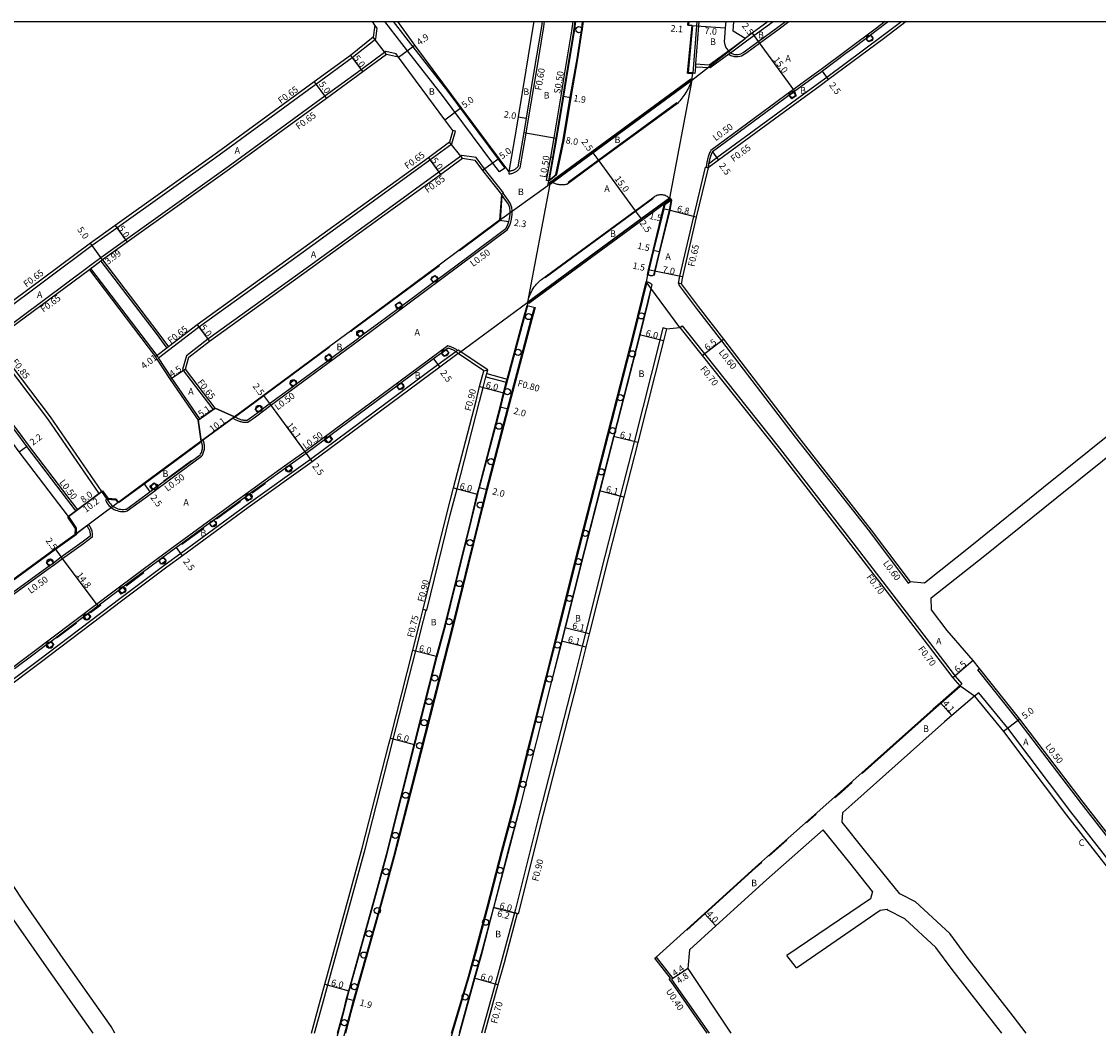
# Model space of a CAD drawing. Units: metres. Extents: x -8000 to -4000, y -117000 to -114000.
# Drawn here: x -7156 to -6893, y -114245 to -114000 of the extents above; entities that cross this region are included whole.
import ezdxf

# ---------------------------------------------------------------- set-up
doc = ezdxf.new("R2010")
doc.units = ezdxf.units.M
doc.header["$LTSCALE"] = 2.5
for name, color, linetype in [('側溝・桝', 7, 'Continuous'), ('図郭', 7, 'Continuous'), ('幅員', 7, 'Continuous'), ('植栽', 7, 'Continuous'), ('歩道・分離帯・安全施設', 7, 'Continuous'), ('舗装', 7, 'Continuous'), ('道路', 7, 'Continuous')]:
    doc.layers.add(name, color=color, linetype=linetype)

# ---------------------------------------------------------------- blocks, each defined once
blk = doc.blocks.new('223800')
at = {"color": 0, "linetype": 'Continuous'}
blk.add_circle((0, 0), 0.75, dxfattribs=at)

msp = doc.modelspace()

# ---------------------------------------------------------------- linework, layer by layer
at = {"layer": '側溝・桝'}
for points in [[(-7065.21, -114000), (-7060.46, -114006.14), (-7051.92, -114017.03), (-7039.68, -114033.48), (-7038.05, -114035.67), (-7039.34, -114036.62), (-7040.96, -114034.44), (-7053.19, -114018), (-7061.72, -114007.13), (-7067.23, -114000)], [(-7037.08, -114036.47), (-7037.04, -114037.07), (-7036.87, -114037.06), (-7036.68, -114037.04), (-7036.49, -114037), (-7036.3, -114036.96), (-7036.11, -114036.91), (-7035.93, -114036.85), (-7035.75, -114036.78), (-7035.58, -114036.69), (-7035.41, -114036.6), (-7035.25, -114036.51), (-7035.09, -114036.4), (-7034.93, -114036.28), (-7034.79, -114036.16), (-7034.65, -114036.02), (-7034.51, -114035.89), (-7034.29, -114035.63), (-7032.82, -114027.15), (-7032.23, -114023.66), (-7030.33, -114012.28), (-7028.5, -114001.26), (-7028.35, -114000)], [(-7026.84, -114033.05), (-7026.02, -114028.34), (-7024.3, -114018.07), (-7023.53, -114013.48), (-7021.67, -114002.24), (-7021.39, -114000)], [(-6990.74, -114000), (-6990.82, -114001.05), (-6991.55, -114010.33), (-6991.61, -114011.02), (-6991.74, -114012.62), (-6992.23, -114012.58)], [(-6991.61, -114011.02), (-6988.02, -114011.22), (-6983.47, -114007.89), (-6983.06, -114007.58), (-6979.46, -114004.95), (-6977.34, -114003.4), (-6972.67, -114000)], [(-6945.37, -114000), (-6947.84, -114001.84), (-6960.97, -114011.71), (-6963.24, -114013.31), (-6969.78, -114018.08), (-6987.87, -114031.37), (-6988.03, -114031.74), (-6988.13, -114031.98), (-6988.22, -114032.23), (-6988.31, -114032.47), (-6988.39, -114032.72), (-6988.47, -114032.97), (-6988.55, -114033.23), (-6988.62, -114033.48), (-6988.68, -114033.73), (-6988.74, -114033.99), (-6988.8, -114034.25), (-6988.85, -114034.5), (-6988.89, -114034.76), (-6988.93, -114035.02), (-6988.96, -114035.28), (-6988.99, -114035.48)], [(-6941.32, -114000), (-6946.21, -114003.65), (-6959.57, -114013.59), (-6961.62, -114015.12), (-6968.16, -114019.88), (-6986.38, -114033.19), (-6988.37, -114034.69)], [(-6983.47, -114007.89), (-6983.34, -114008), (-6982.96, -114008.24), (-6982.12, -114008.5), (-6981.16, -114008.51), (-6980.34, -114008.34), (-6979.68, -114007.96), (-6979.08, -114007.51), (-6975.99, -114005.26), (-6971.18, -114001.76), (-6968.82, -114000)], [(-7165.38, -114074.39), (-7161.21, -114071.3), (-7138.57, -114054.48), (-7132.57, -114050.21), (-7107.6, -114032.41), (-7084.06, -114015.22), (-7075.2, -114008.74), (-7069.45, -114004.17), (-7069.12, -114001.61), (-7069.68, -114000.85)], [(-6991.55, -114010.33), (-6988.23, -114010.51), (-6983.57, -114007.09), (-6979.5, -114004.11)], [(-7063.89, -114008.64), (-7064.48, -114007.85), (-7066.97, -114007.31), (-7073.03, -114011.74), (-7081.88, -114018.2), (-7105.44, -114035.41), (-7130.42, -114053.22), (-7136.42, -114057.5), (-7138.64, -114059.17), (-7139.22, -114059.59), (-7139.62, -114059.89), (-7161.11, -114075.83), (-7161.37, -114076.02), (-7161.99, -114078.67)], [(-7122.35, -114081.88), (-7112.61, -114074.38), (-7088.03, -114056.69), (-7069.98, -114043.61), (-7056.27, -114033.68), (-7050.9, -114029.79), (-7050.05, -114026.67), (-7050.68, -114026.5)], [(-7038.35, -114041.68), (-7042.94, -114035.89), (-7044.97, -114033.12), (-7048.47, -114032.6), (-7054.1, -114036.68), (-7068.16, -114046.86), (-7085.86, -114059.69), (-7110.34, -114077.3), (-7115.59, -114081.35), (-7116.55, -114084.75), (-7109.18, -114094.39), (-7108.59, -114094.09)], [(-7027.34, -114038.8), (-7027.83, -114038.72), (-7026.84, -114033.05)], [(-7026.35, -114033.14), (-7026.84, -114033.05)], [(-6995.08, -114063.88), (-6995.69, -114063.68), (-6995.36, -114061.99), (-6992.02, -114047.45), (-6989.13, -114035.44), (-6988.99, -114035.48), (-6988.5, -114035.6)], [(-6988.46, -114035.25), (-6988.47, -114035.34), (-6988.5, -114035.6)], [(-7103.85, -114096.22), (-7104.31, -114096.56), (-7103.54, -114096.97), (-7103.34, -114097.06), (-7103.14, -114097.15), (-7102.93, -114097.23), (-7102.72, -114097.3), (-7102.51, -114097.36), (-7102.3, -114097.41), (-7102.08, -114097.46), (-7101.87, -114097.5), (-7101.65, -114097.53), (-7101.43, -114097.55), (-7101.21, -114097.56), (-7100.99, -114097.57), (-7100.62, -114097.56), (-7098.77, -114096.2), (-7095.02, -114093.42), (-7073.41, -114077.46), (-7037.43, -114050.73), (-7036.94, -114049.91), (-7036.7, -114049.37), (-7036.54, -114048.85), (-7036.37, -114048.09), (-7036.25, -114046.95), (-7036.21, -114046.12), (-7036.29, -114045.28), (-7036.7, -114044.21), (-7037.17, -114043.51), (-7038.46, -114041.77)], [(-7038.86, -114042.08), (-7038.46, -114041.77), (-7038.35, -114041.68)], [(-7198.87, -114049.43), (-7198.64, -114049.3), (-7198.39, -114049.17), (-7198.14, -114049.06), (-7197.88, -114048.97), (-7197.61, -114048.89), (-7197.34, -114048.82), (-7197.07, -114048.77), (-7196.79, -114048.74), (-7196.51, -114048.72), (-7196.23, -114048.72), (-7195.96, -114048.73), (-7195.68, -114048.76), (-7195.41, -114048.81), (-7195.14, -114048.87), (-7194.87, -114048.95), (-7194.47, -114049.08), (-7189.18, -114056.26), (-7179.97, -114068.74), (-7167.53, -114085.29), (-7155.7, -114101.02), (-7154.13, -114103.14), (-7142.14, -114118.92), (-7142.54, -114119.22)], [(-7136.04, -114058.02), (-7136.44, -114058.32), (-7138.25, -114059.69), (-7138.83, -114060.12), (-7139.23, -114060.41)], [(-7112.76, -114097.03), (-7112.34, -114096.75), (-7119.17, -114086.84), (-7122.35, -114081.88), (-7122.7, -114081.33), (-7138.83, -114060.12)], [(-7136.44, -114058.32), (-7122.95, -114075.99), (-7120.32, -114079.49)], [(-6995.69, -114063.68), (-6995.56, -114064.24), (-6991.4, -114069.78), (-6985.24, -114077.71), (-6967.26, -114101.17), (-6949.22, -114124.19), (-6939.74, -114136.74), (-6939.26, -114136.38)], [(-7136.15, -114114.39), (-7136.85, -114114.87), (-7149.38, -114096.71), (-7161.5, -114080.74), (-7162.14, -114079.85), (-7167.71, -114072.82)], [(-6998.65, -114074.79), (-6999.52, -114074.57), (-7000.27, -114077.55), (-7006.51, -114102.3), (-7009.9, -114115.56), (-7013.64, -114130.16), (-7018.36, -114148.87), (-7019.18, -114152.09), (-7021.39, -114160.86), (-7029.58, -114192.77), (-7035.46, -114216.13)], [(-6995.36, -114074.52), (-6994.8, -114074.11), (-6989.37, -114080.87), (-6971.14, -114103.88), (-6953.23, -114126.93), (-6934.56, -114151.2), (-6928.35, -114159.36), (-6926.72, -114161.28), (-6927.22, -114161.76)], [(-7049.51, -114080.08), (-7049.64, -114079.99), (-7049.8, -114079.88), (-7049.96, -114079.78), (-7050.13, -114079.69), (-7050.29, -114079.6), (-7050.46, -114079.51), (-7050.64, -114079.43), (-7050.81, -114079.35), (-7050.99, -114079.28), (-7051.16, -114079.21), (-7051.34, -114079.15), (-7051.53, -114079.09), (-7051.94, -114078.97), (-7086.72, -114104.76), (-7091.7, -114108.29), (-7102.9, -114116.35), (-7118.31, -114127.65), (-7122.59, -114130.78), (-7132.85, -114138.45), (-7153.28, -114153.83), (-7180.65, -114174.42)], [(-7057.92, -114143.09), (-7057.2, -114143.27), (-7057.05, -114143.31), (-7051.3, -114120.08), (-7049.66, -114113.76), (-7044.16, -114092.53), (-7043.29, -114089.1), (-7042.62, -114086.47), (-7042.42, -114085.7), (-7042.2, -114084.82), (-7049.37, -114079.98), (-7049.51, -114080.08), (-7049.94, -114080.39), (-7054.31, -114083.59), (-7085.36, -114106.62), (-7101.05, -114117.84), (-7116.95, -114129.5), (-7120.74, -114132.28), (-7131.47, -114140.29), (-7151.62, -114155.54), (-7179.27, -114176.27)], [(-7119.92, -114079.19), (-7120.32, -114079.49), (-7122.7, -114081.33)], [(-7043.17, -114085), (-7042.2, -114084.82)], [(-7042.62, -114086.47), (-7037.66, -114087.82)], [(-7042.42, -114085.7), (-7037.45, -114087.05)], [(-7135.32, -114116.46), (-7135.16, -114116.8), (-7134.96, -114117.15), (-7134.73, -114117.48), (-7134.47, -114117.79), (-7134.19, -114118.08), (-7133.88, -114118.34), (-7133.55, -114118.57), (-7133.2, -114118.77), (-7132.84, -114118.94), (-7132.46, -114119.08), (-7132.07, -114119.18), (-7131.67, -114119.25), (-7131.27, -114119.28), (-7130.87, -114119.28), (-7130.47, -114119.25), (-7129.98, -114119.16), (-7124.2, -114114.9), (-7123.52, -114114.4), (-7122.47, -114113.64), (-7111.88, -114105.81), (-7111.7, -114105.54), (-7111.58, -114105.32), (-7111.48, -114105.1), (-7111.39, -114104.87), (-7111.31, -114104.63), (-7111.25, -114104.39), (-7111.21, -114104.14), (-7111.18, -114103.89), (-7111.17, -114103.65), (-7111.18, -114103.4), (-7111.2, -114103.15), (-7111.24, -114102.9), (-7111.29, -114102.66), (-7111.36, -114102.42), (-7111.45, -114102.19), (-7111.59, -114101.88), (-7112, -114102.18)], [(-7134.87, -114116.25), (-7135.32, -114116.46)], [(-7139.9, -114122.75), (-7139.52, -114122.42), (-7139.35, -114122.62), (-7139.2, -114122.83), (-7139.06, -114123.05), (-7138.94, -114123.28), (-7138.83, -114123.52), (-7138.74, -114123.77), (-7138.66, -114124.02), (-7138.6, -114124.27), (-7138.55, -114124.53), (-7138.53, -114124.79), (-7138.51, -114125.05), (-7138.53, -114125.54), (-7140.68, -114127.15), (-7145.76, -114130.84), (-7147.69, -114132.24), (-7148.74, -114133.01), (-7158.24, -114139.9)], [(-7084.35, -114246.27), (-7082.43, -114239.31), (-7081.13, -114234.55), (-7075.2, -114213.01), (-7072.05, -114201.46), (-7065.55, -114176.1), (-7065.19, -114174.69), (-7059.72, -114153.23), (-7057.83, -114145.82), (-7057.2, -114143.27)], [(-6861.79, -114235.97), (-6862.17, -114236.29), (-6862.89, -114235.37), (-6865.77, -114231.75), (-6879.77, -114213.15), (-6897.53, -114190.38), (-6912.96, -114170.14), (-6922.79, -114157.83), (-6922.4, -114157.52)], [(-6862.3, -114241.51), (-6863.66, -114239.76), (-6864.09, -114239.21), (-6865.51, -114237.37), (-6882.38, -114215.17), (-6900.14, -114192.4), (-6915.52, -114172.06), (-6922.59, -114163.4), (-6923.6, -114164.22)], [(-7035.46, -114216.13), (-7035.68, -114217.01), (-7038.89, -114229.02), (-7040.36, -114234.34), (-7043.72, -114246.27)], [(-7035, -114217.18), (-7035.68, -114217.01)], [(-6988.73, -114246.27), (-6997.52, -114233.74), (-6997.97, -114233.11), (-6997.65, -114232.9), (-7001.47, -114228), (-7001.15, -114227.77)]]:
    msp.add_lwpolyline(points, dxfattribs=at)
at = {"layer": '図郭'}
msp.add_lwpolyline([(-7200, -114000), (-6400, -114000), (-6400, -114600), (-7200, -114600)], close=True, dxfattribs=at)
at = {"layer": '幅員'}
for points in [[(-6993.41, -114000.85), (-6991.32, -114001.01)], [(-6991.32, -114001.01), (-6984.34, -114001.56)], [(-6977.75, -114002.84), (-6976.28, -114004.86)], [(-7063.89, -114008.64), (-7059.94, -114005.74)], [(-7075.6, -114008.23), (-7072.65, -114012.27)], [(-6959.18, -114014.12), (-6960.67, -114012.11)], [(-7084.45, -114014.69), (-7081.5, -114018.73)], [(-7023.81, -114018.15), (-7021.93, -114018.47)], [(-7052.65, -114023.92), (-7048.64, -114020.94)], [(-7034.8, -114023.23), (-7032.82, -114023.56)], [(-7033.41, -114027.05), (-7025.53, -114028.42)], [(-6987.47, -114031.7), (-6985.99, -114033.71)], [(-7056.65, -114033.15), (-7053.72, -114037.2)], [(-7039.43, -114033.31), (-7043.45, -114036.28)], [(-7016.6, -114031.93), (-7015.12, -114033.95)], [(-7015.12, -114033.95), (-7006.25, -114046.05)], [(-7006.25, -114046.05), (-7004.77, -114048.06)], [(-6997.97, -114045.92), (-6999.43, -114045.57)], [(-6991.39, -114047.6), (-6997.97, -114045.92)], [(-7132.95, -114049.68), (-7130.05, -114053.75)], [(-7039.3, -114048.39), (-7037.02, -114048.72)], [(-7136.04, -114058.02), (-7138.95, -114053.96)], [(-7000.46, -114056.05), (-7001.92, -114055.71)], [(-7136.04, -114058.02), (-7139.23, -114060.41)], [(-7001.6, -114060.8), (-7003.06, -114060.48)], [(-6994.73, -114062.16), (-7001.6, -114060.8)], [(-7113, -114073.86), (-7109.95, -114077.82)], [(-6999.4, -114077.77), (-7005.22, -114076.31)], [(-6989.92, -114081.3), (-6984.76, -114077.34)], [(-7119.92, -114079.19), (-7123.13, -114081.6)], [(-7055.38, -114082.15), (-7053.89, -114084.16)], [(-7115.84, -114084.62), (-7119.58, -114087.11)], [(-7044.16, -114088.88), (-7038.36, -114090.42)], [(-7096.8, -114091.01), (-7095.31, -114093.02)], [(-7108.59, -114094.09), (-7112.76, -114097.03)], [(-7095.31, -114093.02), (-7086.43, -114105.17)], [(-7039.13, -114093.82), (-7037.19, -114094.33)], [(-7112, -114102.18), (-7103.85, -114096.22)], [(-7005.64, -114102.52), (-7011.55, -114101.01)], [(-7156.29, -114104.75), (-7154.53, -114103.44)], [(-7086.43, -114105.17), (-7084.95, -114107.18)], [(-7125.98, -114112.49), (-7124.5, -114114.5)], [(-7136.15, -114114.39), (-7144.29, -114120.54)], [(-7136.15, -114114.39), (-7142.54, -114119.22)], [(-7050.53, -114113.53), (-7044.72, -114115.04)], [(-7044.3, -114113.43), (-7042.36, -114113.93)], [(-7009.03, -114115.78), (-7014.94, -114114.27)], [(-7147.53, -114128.41), (-7146.06, -114130.44)], [(-7116.53, -114130.07), (-7118.01, -114128.05)], [(-7017.49, -114149.09), (-7023.41, -114147.59)], [(-7018.31, -114152.31), (-7024.22, -114150.82)], [(-7060.44, -114153.04), (-7054.63, -114154.53)], [(-6923.97, -114155.56), (-6928.88, -114159.81)], [(-6931.87, -114165.86), (-6929.16, -114168.93)], [(-6912.57, -114169.83), (-6916.54, -114172.87)], [(-7065.91, -114174.51), (-7060.1, -114176)], [(-7034.81, -114217.24), (-7040.81, -114215.66)], [(-7040.81, -114215.66), (-7035, -114217.18)], [(-6989.4, -114217.14), (-6986.72, -114220.11)], [(-6993.41, -114230.55), (-6997.4, -114233.21)], [(-6993.41, -114230.55), (-6997.07, -114232.99)], [(-7039.69, -114234.53), (-7045.47, -114232.92)], [(-7081.85, -114234.35), (-7076.06, -114235.95)], [(-7076.55, -114237.86), (-7074.72, -114238.36)]]:
    msp.add_lwpolyline(points, dxfattribs=at)
at = {"layer": '幅員', "flags": 128}
for points in [[(-6976.28, -114004.86), (-6967.44, -114016.99)], [(-7146.06, -114130.44), (-7137.13, -114142.3)]]:
    msp.add_lwpolyline(points, dxfattribs=at)
at = {"layer": '植栽'}
for points in [[(-7018.93, -114000), (-7019.15, -114001.69), (-7020.29, -114009.07), (-7021.93, -114018.47), (-7023.68, -114028.81), (-7025.41, -114037.24), (-7027.34, -114038.8), (-7026.35, -114033.14), (-7025.53, -114028.42), (-7023.81, -114018.15), (-7023.04, -114013.56), (-7021.18, -114002.31), (-7020.89, -114000)], [(-6991.24, -114000), (-6991.32, -114001.01), (-6992.23, -114012.58), (-6993.56, -114012.55), (-6992.42, -114000.93), (-6993.41, -114000.85), (-6993.35, -114000)], [(-7051.04, -114246.27), (-7046.91, -114232.52), (-7045.17, -114226.28), (-7042.26, -114215.28), (-7038.83, -114202.03), (-7035.77, -114190.55), (-7027.89, -114159.23), (-7025.67, -114150.45), (-7024.86, -114147.23), (-7020.12, -114128.48), (-7016.39, -114113.89), (-7013, -114100.64), (-7006.68, -114075.94), (-7004.66, -114067.66), (-7003.62, -114063.36), (-7003.53, -114063.36), (-7003.43, -114063.38), (-7003.33, -114063.39), (-7003.24, -114063.41), (-7003.14, -114063.44), (-7003.05, -114063.47), (-7002.96, -114063.51), (-7002.87, -114063.55), (-7002.78, -114063.59), (-7002.69, -114063.64), (-7002.61, -114063.69), (-7002.53, -114063.75), (-7002.45, -114063.81), (-7002.38, -114063.87), (-7002.31, -114063.94), (-7002.24, -114064.01), (-7003.2, -114068.01), (-7005.22, -114076.31), (-7011.55, -114101.01), (-7014.94, -114114.27), (-7018.67, -114128.85), (-7023.41, -114147.59), (-7024.22, -114150.82), (-7026.44, -114159.6), (-7034.32, -114190.92), (-7037.38, -114202.41), (-7040.81, -114215.66), (-7043.72, -114226.67), (-7045.47, -114232.92), (-7049.11, -114246.27)], [(-7078.8, -114246.27), (-7077.27, -114240.71), (-7076.55, -114237.86), (-7076.06, -114235.95), (-7070.03, -114214.41), (-7066.88, -114202.83), (-7060.1, -114176), (-7054.63, -114154.53), (-7052.64, -114147.12), (-7046.26, -114121.35), (-7044.72, -114115.04), (-7044.3, -114113.43), (-7039.13, -114093.82), (-7038.36, -114090.42), (-7037.66, -114087.82), (-7037.45, -114087.05), (-7033.36, -114072), (-7032.57, -114069.12), (-7030.64, -114069.65), (-7031.43, -114072.52), (-7037.19, -114094.33), (-7042.36, -114113.93), (-7044.32, -114121.85), (-7050.7, -114147.61), (-7058.41, -114177.85), (-7064.94, -114203.35), (-7068.11, -114214.94), (-7074.72, -114238.36), (-7075.51, -114241.23), (-7076.83, -114246.27)]]:
    msp.add_lwpolyline(points, dxfattribs=at)
for points in [[(-6948.31, -114004.19), (-6949.34, -114004.97), (-6950.01, -114004.09), (-6948.97, -114003.31)], [(-6967.05, -114018.07), (-6968.1, -114018.83), (-6968.75, -114017.94), (-6967.7, -114017.18)], [(-7003.29, -114061.65), (-7003.06, -114060.48), (-7001.92, -114055.71), (-6999.43, -114045.57), (-6999.14, -114044.52), (-6997.54, -114043.39), (-6997.97, -114045.92), (-7000.46, -114056.05), (-7001.6, -114060.8), (-7001.82, -114061.76), (-7002.04, -114061.95), (-7002.21, -114061.93), (-7002.3, -114061.92), (-7002.39, -114061.9), (-7002.47, -114061.88), (-7002.56, -114061.87), (-7002.64, -114061.85), (-7002.73, -114061.82), (-7002.81, -114061.8), (-7002.9, -114061.78), (-7002.98, -114061.75), (-7003.06, -114061.73), (-7003.15, -114061.7)], [(-7055.04, -114061.82), (-7054.38, -114062.7), (-7055.42, -114063.48), (-7056.08, -114062.6)], [(-7063.65, -114068.22), (-7063, -114069.11), (-7064.04, -114069.88), (-7064.7, -114069)], [(-7072.92, -114075.11), (-7072.27, -114075.99), (-7073.31, -114076.76), (-7073.96, -114075.88)], [(-7080.77, -114080.91), (-7080.12, -114081.8), (-7081.16, -114082.57), (-7081.82, -114081.68)], [(-7052.32, -114079.88), (-7051.66, -114080.76), (-7052.7, -114081.53), (-7053.36, -114080.65)], [(-7089.37, -114087.26), (-7088.71, -114088.15), (-7089.76, -114088.92), (-7090.41, -114088.04)], [(-7063.27, -114088), (-7062.62, -114088.88), (-7063.66, -114089.66), (-7064.32, -114088.77)], [(-7097.81, -114093.5), (-7097.16, -114094.38), (-7098.2, -114095.16), (-7098.85, -114094.27)], [(-7080.67, -114100.9), (-7080.01, -114101.78), (-7081.06, -114102.56), (-7081.71, -114101.67)], [(-7090.35, -114107.95), (-7089.71, -114108.84), (-7090.78, -114109.59), (-7091.41, -114108.7)], [(-7122.76, -114113.23), (-7123.82, -114114), (-7124.46, -114113.11), (-7123.41, -114112.34)], [(-7100.3, -114115.09), (-7099.66, -114115.98), (-7100.71, -114116.74), (-7101.35, -114115.85)], [(-7108.94, -114121.39), (-7108.29, -114122.28), (-7109.34, -114123.05), (-7109.99, -114122.16)], [(-7147.98, -114131.84), (-7149.04, -114132.6), (-7149.68, -114131.71), (-7148.63, -114130.95)], [(-7121.24, -114130.42), (-7120.59, -114131.3), (-7121.64, -114132.07), (-7122.29, -114131.18)], [(-7131.06, -114137.74), (-7130.4, -114138.62), (-7131.44, -114139.4), (-7132.1, -114138.52)], [(-7139.5, -114144.08), (-7138.83, -114144.96), (-7139.87, -114145.74), (-7140.53, -114144.86)], [(-7148.55, -114150.9), (-7147.89, -114151.78), (-7148.93, -114152.56), (-7149.59, -114151.68)]]:
    msp.add_lwpolyline(points, close=True, dxfattribs=at)
at = {"layer": '歩道・分離帯・安全施設'}
for points in [[(-7028.95, -114000), (-7029.1, -114001.17), (-7030.92, -114012.19), (-7032.82, -114023.56), (-7033.41, -114027.05), (-7034.86, -114035.36), (-7034.96, -114035.48), (-7035.07, -114035.6), (-7035.19, -114035.71), (-7035.31, -114035.81), (-7035.44, -114035.91), (-7035.57, -114036), (-7035.71, -114036.08), (-7035.85, -114036.16), (-7035.99, -114036.23), (-7036.14, -114036.29), (-7036.29, -114036.34), (-7036.45, -114036.38), (-7036.6, -114036.42), (-7036.76, -114036.44), (-7036.92, -114036.46), (-7037.08, -114036.47)], [(-7027.14, -114038.53), (-7025.38, -114028.45), (-7023.66, -114018.18), (-7022.89, -114013.59), (-7021.03, -114002.34), (-7020.74, -114000)], [(-7025.56, -114037.21), (-7023.83, -114028.79), (-7022.08, -114018.44), (-7020.44, -114009.05), (-7019.3, -114001.67), (-7019.08, -114000)], [(-6993.2, -114000), (-6993.26, -114000.86)], [(-6984.53, -114003.95), (-6984.6, -114004.85), (-6984.44, -114005.64), (-6984.07, -114006.46), (-6983.57, -114007.09), (-6983.52, -114007.17), (-6983.06, -114007.58), (-6983.04, -114007.6), (-6982.75, -114007.78), (-6982.04, -114008), (-6981.21, -114008.01), (-6980.52, -114007.87), (-6979.96, -114007.54), (-6979.37, -114007.11), (-6976.28, -114004.86), (-6971.48, -114001.36), (-6969.65, -114000)], [(-6984.22, -114000), (-6984.34, -114001.56), (-6984.53, -114003.95)], [(-6944.53, -114000), (-6947.54, -114002.24), (-6948.97, -114003.31), (-6950.01, -114004.09), (-6953.36, -114006.61)], [(-6992.27, -114000.94), (-6993.4, -114012.4), (-6992.23, -114012.43)], [(-6954.92, -114007.79), (-6960.67, -114012.11), (-6961.08, -114012.4)], [(-6953.36, -114006.61), (-6954.92, -114007.79)], [(-6961.08, -114012.4), (-6962.81, -114013.62)], [(-6992.49, -114014.26), (-6992.63, -114014.66), (-6992.78, -114015.05), (-6992.95, -114015.43), (-6993.12, -114015.81), (-6993.31, -114016.19), (-6993.5, -114016.56), (-6993.71, -114016.92), (-6993.93, -114017.28), (-6994.15, -114017.64), (-6994.38, -114017.98), (-6994.63, -114018.32), (-6994.88, -114018.66), (-6995.14, -114018.98), (-6995.41, -114019.3), (-6995.69, -114019.62), (-6995.98, -114019.92), (-7015.12, -114033.95)], [(-6962.81, -114013.62), (-6962.95, -114013.72), (-6967.7, -114017.18), (-6968.75, -114017.94), (-6969.49, -114018.48), (-6987.47, -114031.7), (-6987.57, -114031.93), (-6987.66, -114032.16), (-6987.75, -114032.4), (-6987.84, -114032.64), (-6987.92, -114032.88), (-6987.99, -114033.12), (-6988.07, -114033.36), (-6988.13, -114033.61), (-6988.2, -114033.85), (-6988.25, -114034.1), (-6988.31, -114034.35), (-6988.35, -114034.59), (-6988.37, -114034.69), (-6988.4, -114034.84), (-6988.43, -114035.09), (-6988.46, -114035.25), (-6988.47, -114035.34), (-6988.5, -114035.6)], [(-6996.09, -114019.82), (-7022.57, -114039.22)], [(-7015.12, -114033.95), (-7022.91, -114039.66), (-7023.14, -114039.71), (-7023.37, -114039.74), (-7023.59, -114039.77), (-7023.82, -114039.78), (-7024.05, -114039.79), (-7024.28, -114039.78), (-7024.51, -114039.77), (-7024.74, -114039.74), (-7024.97, -114039.71), (-7025.19, -114039.66), (-7025.42, -114039.6), (-7025.64, -114039.54), (-7025.86, -114039.46), (-7026.07, -114039.38), (-7026.28, -114039.28), (-7026.48, -114039.18)], [(-7037.81, -114050.39), (-7037.38, -114049.68), (-7037.17, -114049.19), (-7037.02, -114048.72), (-7036.86, -114048), (-7036.75, -114046.91), (-7036.71, -114046.13), (-7036.78, -114045.39), (-7037.15, -114044.45), (-7037.58, -114043.8), (-7038.26, -114042.88), (-7038.86, -114042.08)], [(-7006.25, -114046.05), (-7001.67, -114042.69), (-7001.46, -114042.54), (-7001.23, -114042.41), (-7001, -114042.3), (-7000.75, -114042.22), (-7000.5, -114042.16), (-7000.24, -114042.12), (-6999.98, -114042.11), (-6999.72, -114042.12), (-6999.46, -114042.15), (-6999.21, -114042.21), (-6998.97, -114042.3), (-6998.73, -114042.4), (-6998.5, -114042.53), (-6998.29, -114042.68), (-6998.09, -114042.84), (-6997.91, -114043.03)], [(-7038.73, -114042.35), (-7039.15, -114048.47), (-7049.09, -114055.84)], [(-7028.17, -114062.29), (-7001.87, -114043.02)], [(-6997.8, -114042.92), (-6997.31, -114043.41), (-6999.01, -114044.62), (-6999.29, -114045.61), (-7001.77, -114055.75), (-7002.92, -114060.51), (-7003.1, -114061.47)], [(-6997.42, -114043.59), (-6997.83, -114045.95), (-7000.31, -114056.09), (-7001.45, -114060.83), (-7001.67, -114061.8)], [(-7032.43, -114068.33), (-7032.34, -114067.89), (-7032.22, -114067.45), (-7032.09, -114067.02), (-7031.93, -114066.59), (-7031.75, -114066.18), (-7031.55, -114065.77), (-7031.34, -114065.37), (-7031.1, -114064.99), (-7030.84, -114064.61), (-7030.57, -114064.25), (-7030.28, -114063.91), (-7029.97, -114063.58), (-7029.65, -114063.26), (-7029.31, -114062.96), (-7029.07, -114062.77), (-7006.25, -114046.05)], [(-7198.62, -114049.86), (-7198.4, -114049.74), (-7198.18, -114049.63), (-7197.95, -114049.53), (-7197.72, -114049.44), (-7197.48, -114049.37), (-7197.24, -114049.31), (-7196.99, -114049.27), (-7196.74, -114049.24), (-7196.49, -114049.22), (-7196.25, -114049.22), (-7196, -114049.23), (-7195.75, -114049.26), (-7195.5, -114049.3), (-7195.26, -114049.35), (-7195.02, -114049.42), (-7194.78, -114049.5), (-7189.58, -114056.56), (-7180.37, -114069.04), (-7167.93, -114085.59), (-7156.1, -114101.32), (-7154.53, -114103.44), (-7142.54, -114119.22), (-7144.29, -114120.54)], [(-7046.49, -114056.84), (-7037.81, -114050.39)], [(-7052.51, -114061.31), (-7046.49, -114056.84)], [(-7053.93, -114059.44), (-7075.1, -114075.17), (-7075.48, -114075.45)], [(-7059.95, -114066.84), (-7055.42, -114063.48), (-7054.38, -114062.7), (-7052.51, -114061.31)], [(-7003.55, -114063.68), (-7004.51, -114067.7), (-7006.53, -114075.98), (-7012.85, -114100.68), (-7016.25, -114113.93), (-7019.98, -114128.52), (-7024.71, -114147.26), (-7025.53, -114150.49), (-7027.75, -114159.27), (-7035.62, -114190.59), (-7038.69, -114202.07), (-7042.11, -114215.32), (-7045.02, -114226.32), (-7046.77, -114232.56), (-7050.88, -114246.27), (-7054.41, -114258.27), (-7065.75, -114296.58), (-7071.37, -114314.54), (-7072.93, -114319.54)], [(-7071.16, -114320.09), (-7069.61, -114315.11), (-7063.98, -114297.13), (-7052.63, -114258.78), (-7048.95, -114246.27), (-7045.32, -114232.96), (-7043.58, -114226.71), (-7040.66, -114215.7), (-7037.24, -114202.45), (-7034.17, -114190.96), (-7026.29, -114159.63), (-7024.07, -114150.86), (-7023.26, -114147.63), (-7018.53, -114128.89), (-7014.79, -114114.3), (-7011.4, -114101.05), (-7005.07, -114076.35), (-7003.05, -114068.05), (-7002.09, -114064.05)], [(-7066.18, -114071.47), (-7064.04, -114069.88), (-7063, -114069.11), (-7059.95, -114066.84)], [(-7094.72, -114301.11), (-7094.58, -114300.7), (-7088.69, -114280.9), (-7082.72, -114261.04), (-7080.14, -114251.69), (-7078.65, -114246.27), (-7077.13, -114240.74), (-7076.4, -114237.9), (-7075.92, -114235.99), (-7069.89, -114214.45), (-7066.73, -114202.87), (-7059.96, -114176.04), (-7054.48, -114154.56), (-7052.49, -114147.16), (-7046.11, -114121.39), (-7044.58, -114115.07), (-7044.15, -114113.47), (-7038.98, -114093.86), (-7038.22, -114090.45), (-7033.21, -114072.04), (-7032.42, -114069.16)], [(-7093.21, -114301.63), (-7093.06, -114301.18), (-7089.86, -114290.79), (-7087.15, -114281.36), (-7081.18, -114261.48), (-7078.6, -114252.12), (-7076.99, -114246.27), (-7075.65, -114241.19), (-7074.86, -114238.32), (-7068.25, -114214.9), (-7065.09, -114203.31), (-7058.55, -114177.81), (-7050.84, -114147.57), (-7044.46, -114121.81), (-7042.51, -114113.9), (-7037.34, -114094.3), (-7031.57, -114072.48), (-7030.78, -114069.61)], [(-7079.32, -114081.2), (-7073.7, -114077.06), (-7073.31, -114076.76), (-7072.27, -114075.99), (-7069.06, -114073.61)], [(-7069.06, -114073.61), (-7066.18, -114071.47)], [(-7049.36, -114080.83), (-7049.49, -114080.72), (-7049.63, -114080.61), (-7049.77, -114080.5), (-7049.92, -114080.4), (-7049.94, -114080.39), (-7050.07, -114080.31), (-7050.22, -114080.21), (-7050.37, -114080.12), (-7050.53, -114080.04), (-7050.68, -114079.96), (-7050.84, -114079.88), (-7051.01, -114079.81), (-7051.17, -114079.75), (-7051.33, -114079.68), (-7051.5, -114079.63), (-7051.67, -114079.57), (-7051.84, -114079.52), (-7052.32, -114079.88), (-7053.36, -114080.65), (-7055.38, -114082.15), (-7063.27, -114088), (-7064.32, -114088.77), (-7080.67, -114100.9), (-7081.71, -114101.67), (-7086.43, -114105.17), (-7090.35, -114107.95), (-7091.41, -114108.7), (-7096.38, -114112.27), (-7100.3, -114115.09), (-7101.35, -114115.85), (-7102.61, -114116.75), (-7108.94, -114121.39), (-7109.99, -114122.16), (-7118.01, -114128.05), (-7121.24, -114130.42), (-7122.29, -114131.18), (-7131.06, -114137.74), (-7132.1, -114138.52), (-7132.55, -114138.85), (-7139.5, -114144.08), (-7140.53, -114144.86), (-7148.55, -114150.9), (-7149.59, -114151.68), (-7152.98, -114154.23), (-7157.48, -114157.62)], [(-7080.7, -114079.3), (-7096.71, -114091.13), (-7100.46, -114093.91), (-7103.6, -114096.23)], [(-7100.79, -114097.07), (-7099.07, -114095.8), (-7098.2, -114095.16), (-7097.16, -114094.38), (-7095.31, -114093.02), (-7089.76, -114088.92), (-7088.71, -114088.15), (-7081.16, -114082.57), (-7080.12, -114081.8), (-7079.32, -114081.2)], [(-7103.85, -114096.22), (-7103.67, -114096.33), (-7103.5, -114096.43), (-7103.32, -114096.52), (-7103.22, -114096.56), (-7103.14, -114096.6), (-7102.95, -114096.68), (-7102.76, -114096.75), (-7102.57, -114096.82), (-7102.38, -114096.88), (-7102.18, -114096.93), (-7101.99, -114096.97), (-7101.79, -114097), (-7101.59, -114097.03), (-7101.39, -114097.05), (-7101.19, -114097.06), (-7100.99, -114097.07), (-7100.79, -114097.07)], [(-7134.87, -114116.25), (-7134.72, -114116.57), (-7134.54, -114116.88), (-7134.34, -114117.18), (-7134.1, -114117.45), (-7133.85, -114117.71), (-7133.58, -114117.94), (-7133.28, -114118.15), (-7132.97, -114118.32), (-7132.65, -114118.48), (-7132.31, -114118.6), (-7131.96, -114118.69), (-7131.61, -114118.75), (-7131.25, -114118.78), (-7130.89, -114118.78), (-7130.53, -114118.75), (-7130.18, -114118.69), (-7124.5, -114114.5), (-7123.82, -114114), (-7122.76, -114113.23), (-7112.25, -114105.47), (-7112.13, -114105.29), (-7112.03, -114105.1), (-7111.94, -114104.9), (-7111.86, -114104.7), (-7111.79, -114104.49), (-7111.74, -114104.28), (-7111.7, -114104.07), (-7111.68, -114103.86), (-7111.67, -114103.64), (-7111.68, -114103.42), (-7111.69, -114103.21), (-7111.73, -114103), (-7111.78, -114102.78), (-7111.84, -114102.58), (-7111.91, -114102.37), (-7112, -114102.18)], [(-7112.12, -114102.45), (-7125.89, -114112.61), (-7131.58, -114116.8), (-7131.99, -114117.11)], [(-7121.2, -114111.89), (-7114.36, -114106.84)], [(-7099.54, -114114.73), (-7096.29, -114112.39)], [(-7108.22, -114121.06), (-7102.52, -114116.87), (-7102.43, -114116.81)], [(-7142.46, -114124.74), (-7139.9, -114122.75), (-7139.75, -114122.92), (-7139.62, -114123.11), (-7139.5, -114123.31), (-7139.39, -114123.51), (-7139.29, -114123.72), (-7139.21, -114123.93), (-7139.14, -114124.15), (-7139.09, -114124.37), (-7139.05, -114124.6), (-7139.02, -114124.83), (-7139.01, -114125.06), (-7139.02, -114125.29), (-7140.98, -114126.75), (-7146.06, -114130.44), (-7147.98, -114131.84), (-7149.04, -114132.6), (-7158.53, -114139.5)], [(-7116.71, -114127.28), (-7111.36, -114123.36)], [(-7142.3, -114124.8), (-7142.37, -114124.86), (-7147.44, -114128.54), (-7162.7, -114139.63), (-7194.87, -114163.71), (-7200, -114167.48)], [(-7130.29, -114137.35), (-7125.94, -114134.1)], [(-7138.95, -114143.86), (-7136.47, -114141.99)], [(-7147.2, -114150.07), (-7142.35, -114146.42)], [(-6927.12, -114161.87), (-6931.77, -114165.97), (-6933.56, -114167.55), (-6950.94, -114183.04)], [(-6953.45, -114185.28), (-6956.13, -114187.67), (-6957.62, -114188.99)], [(-6962.16, -114193), (-6964.55, -114195.11)], [(-6969.33, -114199.33), (-6973.7, -114203.2)], [(-6975.43, -114204.73), (-6976.93, -114206.06), (-6989.3, -114217.25), (-6993.7, -114221.23)]]:
    msp.add_lwpolyline(points, dxfattribs=at)
at = {"layer": '舗装'}
for points in [[(-7066.83, -114008.01), (-7070.06, -114003.83)], [(-6992.49, -114014.26), (-6979.5, -114004.11)], [(-7048.3, -114033.28), (-7051.46, -114029.4)], [(-7039.3, -114048.39), (-7027.54, -114039.95)], [(-6995.36, -114074.52), (-7003.62, -114063.36)], [(-7049.36, -114080.83), (-7032.43, -114068.33)], [(-7119.92, -114079.19), (-7123.13, -114081.6)], [(-6923.6, -114164.22), (-6927.22, -114161.76)]]:
    msp.add_lwpolyline(points, dxfattribs=at)
at = {"layer": '道路'}
for points in [[(-7069.68, -114000.85), (-7070.29, -114000)], [(-7030.97, -114000), (-7031.08, -114000.88), (-7032.89, -114011.86), (-7034.8, -114023.23), (-7035.38, -114026.71), (-7037.08, -114036.47), (-7039.43, -114033.31), (-7048.64, -114020.94), (-7059.94, -114005.74), (-7064.12, -114000)], [(-7025.41, -114037.24), (-7023.68, -114028.81), (-7021.93, -114018.47), (-7020.29, -114009.07), (-7019.15, -114001.69), (-7018.93, -114000)], [(-6940.23, -114000), (-6945.82, -114004.17), (-6959.18, -114014.12), (-6961.24, -114015.65), (-6967.77, -114020.41), (-6985.99, -114033.71), (-6988.5, -114035.6), (-6991.39, -114047.6), (-6994.73, -114062.16), (-6995.08, -114063.88)], [(-6993.35, -114000), (-6993.41, -114000.85), (-6992.42, -114000.93), (-6993.56, -114012.55), (-6992.23, -114012.58)], [(-6973.86, -114000), (-6977.75, -114002.84), (-6979.5, -114004.11), (-6982.4, -114002.36), (-6982.21, -114000)], [(-7069.68, -114000.85), (-7070.06, -114003.83)], [(-7070.06, -114003.83), (-7075.6, -114008.23), (-7084.45, -114014.69), (-7107.98, -114031.88), (-7132.95, -114049.68), (-7138.95, -114053.96), (-7161.6, -114070.78), (-7163.7, -114072.33), (-7166.79, -114072.13)], [(-7063.89, -114008.64), (-7066.83, -114008.01), (-7072.65, -114012.27), (-7081.5, -114018.73), (-7105.06, -114035.94), (-7130.05, -114053.75), (-7136.04, -114058.02)], [(-7050.68, -114026.5), (-7052.65, -114023.92), (-7063.89, -114008.64)], [(-6992.49, -114014.26), (-6992.23, -114012.58)], [(-6992.49, -114014.26), (-7016.6, -114031.93), (-7026.48, -114039.18), (-7027.01, -114039.56), (-7027.54, -114039.95), (-7027.34, -114038.8), (-7025.41, -114037.24)], [(-7050.68, -114026.5), (-7051.46, -114029.4), (-7056.65, -114033.15), (-7070.36, -114043.08), (-7088.41, -114056.16), (-7113, -114073.86), (-7119.92, -114079.19)], [(-7115.84, -114084.62), (-7115.03, -114081.73), (-7109.95, -114077.82), (-7085.48, -114060.21), (-7067.78, -114047.39), (-7053.72, -114037.2), (-7048.3, -114033.28), (-7045.33, -114033.72), (-7043.45, -114036.28), (-7038.86, -114042.08), (-7039.3, -114048.39), (-7049.22, -114055.76), (-7054.02, -114059.32)], [(-6997.91, -114043.03), (-6997.54, -114043.39), (-6999.14, -114044.52), (-6999.43, -114045.57), (-7001.92, -114055.71), (-7003.06, -114060.48), (-7003.29, -114061.65), (-7003.62, -114063.36), (-7004.66, -114067.66), (-7006.68, -114075.94), (-7013, -114100.64), (-7016.39, -114113.89), (-7020.12, -114128.48), (-7024.86, -114147.23), (-7025.67, -114150.45), (-7027.89, -114159.23), (-7035.77, -114190.55), (-7038.83, -114202.03), (-7042.26, -114215.28), (-7045.17, -114226.28), (-7046.91, -114232.52), (-7051.04, -114246.27)], [(-6997.91, -114043.03), (-7004.77, -114048.06), (-7032.43, -114068.33), (-7032.57, -114069.12), (-7030.64, -114069.65)], [(-7139.23, -114060.41), (-7160.72, -114076.35), (-7160.79, -114076.4), (-7161.47, -114079.33)], [(-7139.23, -114060.41), (-7123.13, -114081.6), (-7123.1, -114081.64), (-7122.75, -114082.19), (-7119.58, -114087.11), (-7112.76, -114097.03), (-7112, -114102.18), (-7125.98, -114112.49), (-7131.67, -114116.68), (-7132.24, -114117.11), (-7132.84, -114116.41), (-7134.87, -114116.25), (-7136.15, -114114.39)], [(-7136.04, -114058.02), (-7122.55, -114075.68), (-7119.92, -114079.19)], [(-7054.02, -114059.32), (-7075.19, -114075.05), (-7075.64, -114075.38), (-7080.79, -114079.18)], [(-6995.08, -114063.88), (-6990.92, -114069.41), (-6984.76, -114077.34), (-6966.78, -114100.8), (-6948.75, -114123.82), (-6939.26, -114136.38)], [(-6859.12, -114065.25), (-6855.02, -114071.82), (-6869.7, -114083.5), (-6890.33, -114100.21), (-6906.78, -114113.47), (-6924.3, -114127.55), (-6935.79, -114136.74), (-6939.26, -114136.38)], [(-6934.12, -114143.19), (-6934.2, -114140.33), (-6921.08, -114129.96), (-6903.56, -114115.88), (-6887.11, -114102.62), (-6866.48, -114085.91), (-6851.28, -114073.59), (-6855.25, -114067.18)], [(-7076.83, -114246.27), (-7075.51, -114241.23), (-7074.72, -114238.36), (-7068.11, -114214.94), (-7064.94, -114203.35), (-7058.41, -114177.85), (-7050.7, -114147.61), (-7044.32, -114121.85), (-7042.36, -114113.93), (-7037.19, -114094.33), (-7031.43, -114072.52), (-7030.64, -114069.65)], [(-6998.65, -114074.79), (-6999.4, -114077.77), (-7005.64, -114102.52), (-7009.03, -114115.78), (-7012.77, -114130.38), (-7017.49, -114149.09), (-7018.31, -114152.31), (-7020.52, -114161.09), (-7028.71, -114193), (-7034.81, -114217.24), (-7035, -114217.18), (-7038.21, -114229.2), (-7039.69, -114234.53), (-7042.94, -114246.27)], [(-6998.65, -114074.79), (-6995.36, -114074.52)], [(-6995.36, -114074.52), (-6989.92, -114081.3), (-6971.69, -114104.31), (-6953.78, -114127.36), (-6935.11, -114151.62), (-6928.88, -114159.81), (-6927.22, -114161.76)], [(-7049.36, -114080.83), (-7053.89, -114084.16), (-7084.95, -114107.18), (-7100.64, -114118.41), (-7116.53, -114130.07), (-7120.32, -114132.85), (-7131.05, -114140.85), (-7151.2, -114156.1), (-7178.85, -114176.83), (-7180.78, -114178.27)], [(-7136.15, -114114.39), (-7148.69, -114096.21), (-7160.82, -114080.24), (-7161.47, -114079.33)], [(-7080.79, -114079.18), (-7096.8, -114091.01), (-7100.55, -114093.79), (-7103.85, -114096.22), (-7108.59, -114094.09), (-7115.84, -114084.62)], [(-7043.17, -114085), (-7049.36, -114080.83)], [(-7085.13, -114246.27), (-7083.16, -114239.11), (-7081.85, -114234.35), (-7075.92, -114212.82), (-7072.77, -114201.27), (-7066.27, -114175.92), (-7065.91, -114174.51), (-7060.44, -114153.04), (-7058.55, -114145.63), (-7057.92, -114143.09), (-7052.17, -114119.86), (-7050.53, -114113.53), (-7045.03, -114092.31), (-7044.16, -114088.88), (-7043.17, -114085)], [(-7112, -114102.18), (-7112.76, -114097.03)], [(-7144.29, -114120.54), (-7156.29, -114104.75), (-7157.86, -114102.64), (-7160.16, -114099.58)], [(-7144.29, -114120.54), (-7142.7, -114122.95), (-7142.43, -114123.36), (-7142.46, -114124.74)], [(-7142.46, -114124.74), (-7142.67, -114124.88), (-7147.53, -114128.41), (-7162.79, -114139.51), (-7194.96, -114163.59), (-7200, -114167.29)], [(-6832.55, -114215.54), (-6834.28, -114216.82), (-6846.17, -114225.61), (-6859.69, -114235.97), (-6861.79, -114235.97), (-6862.49, -114235.06), (-6865.37, -114231.44), (-6879.37, -114212.84), (-6897.13, -114190.08), (-6912.57, -114169.83), (-6922.4, -114157.52), (-6923.97, -114155.56), (-6930.31, -114148.23), (-6934.12, -114143.19)], [(-6927.22, -114161.76), (-6931.87, -114165.86), (-6933.66, -114167.44), (-6956.23, -114187.55), (-6974, -114203.27), (-6975.47, -114204.57), (-6977.03, -114205.95), (-6989.4, -114217.14), (-7001.15, -114227.77), (-6997.07, -114232.99), (-6997.4, -114233.21), (-6988.25, -114246.27)], [(-6923.6, -114164.22), (-6929.16, -114168.93), (-6930.94, -114170.51), (-6953.51, -114190.62), (-6955.68, -114192.54)], [(-6923.6, -114164.22), (-6916.54, -114172.87), (-6901.17, -114193.19), (-6883.41, -114215.96), (-6869.35, -114234.47), (-6866.55, -114238.16), (-6865.97, -114238.9)], [(-7132.98, -114246.27), (-7133.95, -114244.64), (-7145.59, -114228.1), (-7154.8, -114214.91), (-7165.33, -114199.07), (-7180.78, -114178.27)], [(-7138.32, -114246.27), (-7149.65, -114230.16), (-7158.87, -114216.97), (-7169.39, -114201.13), (-7183.53, -114182.09), (-7184.37, -114180.95)], [(-6911.01, -114246.27), (-6914.16, -114242.13), (-6925.37, -114227.76), (-6929.59, -114222.06), (-6938, -114214.3), (-6941.82, -114212.37), (-6950.39, -114201.71), (-6955.88, -114194.96), (-6955.68, -114192.54)], [(-6960.51, -114196.81), (-6974.3, -114209), (-6986.65, -114220.18), (-6993.04, -114225.97)], [(-6948.43, -114211.77), (-6953.98, -114204.85), (-6960.51, -114196.81)], [(-6948.43, -114211.77), (-6948.96, -114213.56), (-6969.29, -114227.39)], [(-6966.95, -114230.4), (-6946.63, -114216.37), (-6944.91, -114216.14)], [(-6916.99, -114246.27), (-6917.82, -114245.18), (-6929.06, -114230.77), (-6933.03, -114225.41), (-6940.58, -114218.44), (-6944.75, -114216.34), (-6944.91, -114216.14)], [(-6993.04, -114225.97), (-6993.41, -114230.55), (-6982.94, -114246.27)], [(-6966.95, -114230.4), (-6969.29, -114227.39)]]:
    msp.add_lwpolyline(points, dxfattribs=at)
for points in [[(-7004.77, -114048.06), (-7032.43, -114068.33), (-7027.01, -114039.56), (-7016.6, -114031.93), (-6992.49, -114014.26), (-6997.91, -114043.03)], [(-7027.01, -114039.56), (-7027.24, -114039.24), (-6992.72, -114013.94), (-6992.49, -114014.26), (-7016.6, -114031.93)], [(-7004.77, -114048.06), (-6997.91, -114043.03), (-6997.67, -114043.35), (-7032.19, -114068.65), (-7032.43, -114068.33)], [(-7108.59, -114094.09), (-7103.85, -114096.22), (-7112, -114102.18), (-7112.76, -114097.03)], [(-7144.29, -114120.54), (-7136.15, -114114.39), (-7134.87, -114116.25), (-7132.84, -114116.41), (-7132.24, -114117.11), (-7142.46, -114124.74), (-7142.43, -114123.36)], [(-7132.24, -114117.11), (-7132.84, -114116.41), (-7134.87, -114116.25), (-7136.15, -114114.39), (-7135.99, -114114.28), (-7134.76, -114116.05), (-7132.74, -114116.21), (-7132.08, -114116.99)], [(-7144.46, -114120.65), (-7144.29, -114120.54), (-7142.43, -114123.36), (-7142.46, -114124.74), (-7142.67, -114124.88), (-7142.63, -114123.42)]]:
    msp.add_lwpolyline(points, close=True, dxfattribs=at)

# ---------------------------------------------------------------- block references
at = {"layer": '植栽'}
for p in [(-7019.96, -114001.99), (-6949.14, -114004.05), (-6968, -114017.75), (-7055.13, -114062.7), (-7063.78, -114069.24), (-7032.23, -114071.82), (-7004.76, -114071.65), (-7073.36, -114075.9), (-7081.01, -114081.9), (-7052.61, -114080.66), (-7034.81, -114080.55), (-7006.96, -114080.9), (-7089.53, -114087.95), (-7063.36, -114088.85), (-7037.39, -114090.12), (-7009.9, -114091.56), (-7097.92, -114094.21), (-7039.46, -114098.51), (-7011.78, -114099.62), (-7081.06, -114101.81), (-7041.38, -114107.16), (-7090.67, -114108.93), (-7014.54, -114109.63), (-7123.33, -114113.23), (-7100.3, -114115.66), (-7044.01, -114117.73), (-7109.05, -114122.26), (-7046.49, -114126.89), (-7018.44, -114124.61), (-7148.8, -114131.59), (-7121.33, -114131.37), (-7020.1, -114131.48), (-7049.07, -114136.82), (-7131.12, -114138.4), (-7022.3, -114140.45), (-7139.92, -114144.95), (-7051.6, -114146.1), (-7148.86, -114151.83), (-7025.19, -114151.8), (-7055.09, -114159.86), (-7027.14, -114160.06), (-7056.51, -114165.55), (-7057.67, -114170.69), (-7029.7, -114169.93), (-7058.78, -114176.29), (-7031.86, -114177.93), (-7033.59, -114185.71), (-7062.18, -114188.37), (-7036.18, -114195.55), (-7064.71, -114198.16), (-7066.98, -114206.96), (-7039.21, -114206.67), (-7069.08, -114216.47), (-7042.71, -114219.29), (-7071.09, -114222.08), (-7072.36, -114227.29), (-7045.22, -114229.18), (-7074.66, -114234.99), (-7047.7, -114237.5), (-7077.11, -114243.73)]:
    msp.add_blockref('223800', p, dxfattribs=at)

# ---------------------------------------------------------------- texts
at = {"layer": '側溝・桝'}
for s, rotation, p in [('F0.60', 80.4914, (-7029.14, -114016.85)), ('S0.50', 80.4914, (-7024.55, -114017.67)), ('F0.65', 36.1469, (-7092.56, -114020.11)), ('F0.65', 36.1472, (-7088.24, -114026.39)), ('L0.50', 36.3122, (-6986.64, -114029.18)), ('F0.65', 35.7364, (-7061.75, -114036.01)), ('F0.65', 36.1365, (-6982.29, -114034.25)), ('L0.50', 80.4914, (-7027.98, -114038.12)), ('F0.65', 35.7364, (-7056.82, -114041.8)), ('F0.65', 77.0564, (-6991.89, -114059.8)), ('L0.50', 36.6064, (-7045.75, -114059.78)), ('F0.65', 36.5936, (-7154.56, -114064.77)), ('F0.65', 36.5936, (-7150.4, -114070.9)), ('F0.65', 37.6033, (-7119.41, -114078.52)), ('L0.60', 308.3915, (-6986.02, -114080.58)), ('F0.85', 307.2164, (-7158.21, -114082.85)), ('F0.70', 308.3915, (-6990.53, -114084.62)), ('F0.65', 307.4264, (-7113, -114087.85)), ('F0.80', 344.7516, (-7035.05, -114088.74)), ('L0.50', 36.4574, (-7093.37, -114094.7)), ('F0.90', 75.703, (-7046.31, -114094.96)), ('L0.50', 35.2849, (-7086.59, -114104.2)), ('L0.50', 36.4418, (-7120.19, -114114.49)), ('L0.50', 307.2284, (-7146.61, -114112.23)), ('L0.60', 307.0669, (-6946, -114131.95)), ('L0.50', 36.0003, (-7153.5, -114139.38)), ('F0.90', 75.703, (-7057.77, -114141.43)), ('F0.70', 307.0669, (-6950.02, -114135.27)), ('F0.75', 75.703, (-7060.31, -114150.07)), ('F0.70', 307.5721, (-6937.44, -114152.79)), ('L0.50', 307.33, (-6906.46, -114176.53)), ('F0.90', 75.8634, (-7029.9, -114209.44)), ('U0.40', 303.5891, (-6998.88, -114236.1)), ('F0.70', 74.5181, (-7039.95, -114244.1))]:
    msp.add_text(s, height=1.6, rotation=rotation, dxfattribs=at).set_placement(p)
at = {"layer": '幅員'}
for s, rotation, p in [('2.1', 355.4806, (-6997.7, -114002.41)), ('7.0', 355.4852, (-6989.44, -114003.01)), ('2.5', 306.0575, (-6980.37, -114001.04)), ('4.9', 36.2891, (-7058.78, -114005.89)), ('5.0', 306.148, (-7074.99, -114008.9)), ('15.0', 306.068, (-6972.73, -114009.31)), ('5.0', 306.1475, (-7083.42, -114015.28)), ('2.5', 306.6823, (-6959.13, -114015.52)), ('5.0', 36.2891, (-7047.85, -114021.18)), ('1.9', 350.4924, (-7021.41, -114019.38)), ('2.0', 350.4912, (-7038.37, -114023.32)), ('8.0', 350.116, (-7023.3, -114029.62)), ('2.5', 306.0575, (-7019.47, -114029.31)), ('5.0', 36.5045, (-7038.68, -114033.6)), ('5.0', 305.9106, (-7056.04, -114033.82)), ('2.5', 306.2815, (-6985.95, -114035.11)), ('15.0', 306.0575, (-7011.38, -114038.28)), ('6.8', 345.6317, (-6996.21, -114046.27)), ('1.5', 346.7568, (-7002.95, -114048.01)), ('5.0', 305.5902, (-7142.28, -114050.68)), ('5.0', 305.4812, (-7132.34, -114050.35)), ('2.3', 351.66, (-7035.9, -114049.69)), ('2.5', 306.0575, (-7005.28, -114049.11)), ('1.5', 346.7649, (-7005.87, -114055.27)), ('3.99', 36.8108, (-7134.7, -114059.27)), ('1.5', 347.6079, (-7007.02, -114060.11)), ('7.0', 348.7538, (-6999.72, -114061.07)), ('5.0', 307.6031, (-7112.37, -114074.51)), ('6.0', 345.8585, (-7003.84, -114076.55)), ('6.5', 37.5579, (-6988.67, -114080.22)), ('4.01', 36.9292, (-7125.93, -114084.7)), ('4.5', 33.6818, (-7119.1, -114086.67)), ('2.5', 306.6286, (-7053.85, -114085.56)), ('2.5', 306.4573, (-7099.54, -114088.81)), ('6.0', 345.1879, (-7042.78, -114089.14)), ('5.1', 35.2543, (-7112.04, -114096.4)), ('2.0', 345.1971, (-7036.04, -114095.47)), ('10.1', 36.145, (-7109.27, -114100.06)), ('15.1', 306.1881, (-7091.29, -114098.34)), ('6.1', 345.6465, (-7010.12, -114101.27)), ('2.2', 36.6409, (-7153, -114103.3)), ('2.5', 306.2639, (-7085.04, -114108.26)), ('6.0', 345.4799, (-7049.15, -114113.79)), ('6.1', 345.6458, (-7013.51, -114114.53)), ('8.0', 37.0931, (-7140.67, -114117.28)), ('2.5', 306.4018, (-7124.46, -114115.9)), ('2.0', 345.4799, (-7041.21, -114115.06)), ('10.2', 37.0931, (-7140.06, -114119.65)), ('2.5', 306.0002, (-7149.96, -114126.39)), ('2.5', 306.2581, (-7116.5, -114131.47)), ('14.8', 306.9726, (-7142.48, -114134.78)), ('6.1', 345.8255, (-7021.73, -114147.73)), ('6.1', 345.826, (-7022.79, -114151.08)), ('6.0', 345.7, (-7059.06, -114153.29)), ('6.5', 40.9293, (-6927.7, -114158.66)), ('4.1', 311.4193, (-6931.5, -114166.13)), ('5.0', 37.3316, (-6911.37, -114169.92)), ('6.0', 345.6152, (-7064.53, -114174.76)), ('6.0', 345.2896, (-7039.43, -114215.92)), ('6.2', 345.2896, (-7040.01, -114217.82)), ('4.0', 312.1541, (-6989.06, -114217.37)), ('4.4', 33.6381, (-6996.63, -114232.57)), ('6.0', 344.6134, (-7080.47, -114234.63)), ('6.0', 344.5173, (-7044.09, -114233.2)), ('4.8', 33.6381, (-6995.59, -114234.37)), ('1.9', 344.6134, (-7073.53, -114239.52))]:
    msp.add_text(s, height=1.6, rotation=rotation, dxfattribs=at).set_placement(p)
at = {"layer": '舗装'}
for s, p in [('B', (-6976.34, -114004.06)), ('B', (-6988.03, -114005.71)), ('A', (-6969.69, -114009.74)), ('B', (-6966.1, -114017.55)), ('B', (-7056.53, -114017.84)), ('B', (-7033.52, -114017.89)), ('B', (-7028.57, -114018.75)), ('B', (-7011.31, -114029.6)), ('A', (-7103.85, -114032.18)), ('B', (-7034.83, -114042.26)), ('A', (-7013.8, -114041.48)), ('B', (-7012.39, -114052.43)), ('A', (-7085.29, -114057.51)), ('A', (-6998.92, -114058.02)), ('A', (-7152, -114067.29)), ('A', (-7060.03, -114076.44)), ('B', (-7079.03, -114080.03)), ('B', (-7059.98, -114086.95)), ('B', (-7005.44, -114086.54)), ('A', (-7115.15, -114090.83)), ('B', (-7121.41, -114110.87)), ('A', (-7116.32, -114117.85)), ('B', (-7112.17, -114125.3)), ('B', (-7020.92, -114146.08)), ('B', (-7056.08, -114147.02)), ('A', (-6932.98, -114151.66)), ('B', (-6936.14, -114172.97)), ('A', (-6911.78, -114176.23)), ('C', (-6898.24, -114200.72)), ('B', (-6978.02, -114210.53)), ('B', (-7040.37, -114222.97))]:
    msp.add_text(s, height=1.6, dxfattribs=at).set_placement(p)

doc.saveas('drawing.dxf')
